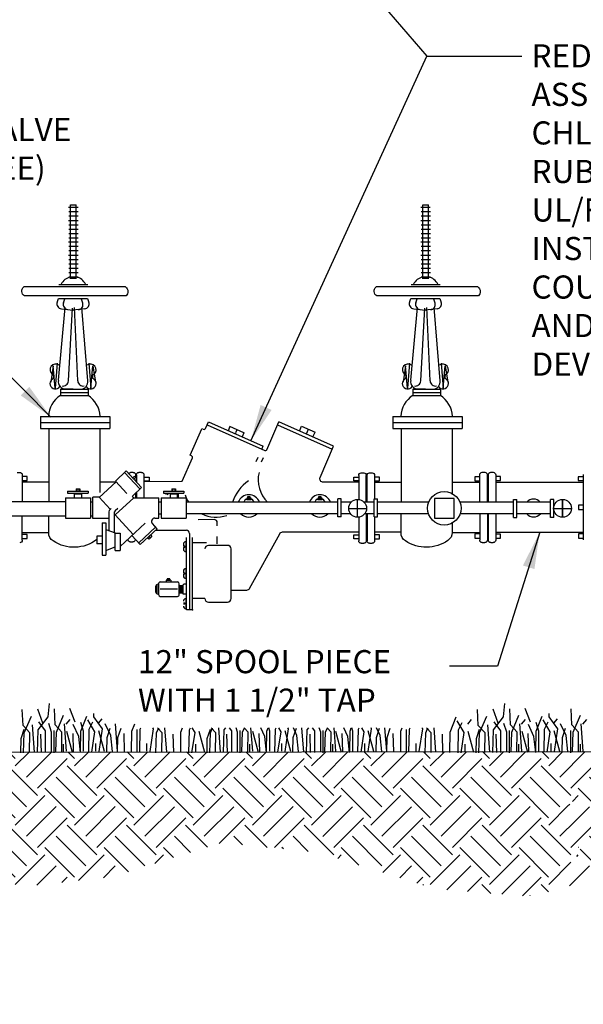
# Model space of a CAD drawing. Units: feet. Extents: x 0 to 8.5, y 0 to 11.
# Drawn here: x 4.3 to 6, y 5 to 8 of the extents above; entities that cross this region are included whole.
import ezdxf

# ---------------------------------------------------------------- set-up
doc = ezdxf.new("R2010")
doc.units = ezdxf.units.FT
doc.header["$MEASUREMENT"] = 0
for name, color, linetype in [('C-DETL-01', 1, 'CONTINUOUS'), ('C-DETL-02', 2, 'CONTINUOUS'), ('C-DETL-10', 15, 'CONTINUOUS'), ('C-DETL-TXT', 7, 'CONTINUOUS'), ('DIMENSIONS', 1, 'CONTINUOUS')]:
    doc.layers.add(name, color=color, linetype=linetype)
doc.styles.add('ROMANS', font='romans.shx', dxfattribs={"height": 0.1})
doc.dimstyles.new('DETAIL', dxfattribs={"dimtxt": 0.07, "dimasz": 0.111, "dimexe": 0.125, "dimexo": 0.0625, "dimgap": 0.0625, "dimtad": 1, "dimdec": 1, "dimlfac": -1, "dimzin": 0, "dimdsep": 46, "dimtxsty": 'ROMANS', "dimcen": 0.0625, "dimclrd": 1, "dimclre": 1, "dimclrt": 7, "dimaunit": 1, "dimadec": 1, "dimazin": 0, "dimtfac": 1, "dimtdec": 1, "dimtofl": 0, "dimtmove": 0, "dimatfit": 3, "dimfxl": 0.125, "dimfrac": 2, "dimtolj": 1, "dimtzin": 0, "dimlwd": 25, "dimlwe": 25, "dimarcsym": 0})
pattern_1 = [(45, (-14.13529, -8.32103), (1e-17, 0.17950283), [0.1269277, -0.1269277]), (45, (-14.16895, -8.28738), (1e-17, 0.17950283), [0.1269277, -0.1269277]), (45, (-14.2026, -8.25372), (1e-17, 0.17950283), [0.1269277, -0.1269277]), (135, (-14.2026, -8.23128), (-0.17950283, 2e-17), [0.1269277, -0.1269277]), (135, (-14.16895, -8.19763), (-0.17950283, 2e-17), [0.1269277, -0.1269277]), (135, (-14.13529, -8.16397), (-0.17950283, 2e-17), [0.1269277, -0.1269277])]

msp = doc.modelspace()

# ---------------------------------------------------------------- hatches: boundary and pattern name
at = {"layer": 'C-DETL-10'}
h = msp.add_hatch(dxfattribs=at)
h.set_pattern_fill('EARTH', color=256, scale=0.507711, angle=45, style=0)
h.set_pattern_definition(pattern_1)
h.paths.add_polyline_path([(2.2782, 5.7876), (2.3249, 5.7357), (2.3249, 5.7063), (2.2954, 5.6842), (2.3691, 5.6253), (2.5533, 5.6253), (2.5754, 5.6032), (2.5754, 5.5149), (2.929, 5.3677), (3.6289, 5.4045), (3.8057, 5.3677), (4.1815, 5.3677), (4.5793, 5.4118), (4.9108, 5.5149), (5.2055, 5.4854), (5.5592, 5.375), (5.8391, 5.353), (5.9423, 5.375), (5.9717, 5.4634), (6.0086, 5.5296), (5.957, 5.64), (6.1338, 5.64), (6.1337, 5.7912)])
h = msp.add_hatch(dxfattribs=at)
h.set_pattern_fill('EARTH', color=256, scale=0.507711, angle=45, style=0)
h.set_pattern_definition(pattern_1)
edge = h.paths.add_edge_path()
edge.add_line((7.9171, 5.0808), (7.9171, 5.7851))
edge.add_line((7.9171, 5.7851), (7.901, 5.7919))
edge.add_line((7.901, 5.7919), (7.0572, 5.7919))
edge.add_line((7.0572, 5.7919), (7.3056, 5.5446))
edge.add_line((7.3056, 5.5446), (7.3367, 5.5606))
edge.add_line((7.3367, 5.5606), (7.3966, 5.5032))
edge.add_line((7.3966, 5.5032), (7.3812, 5.4682))
edge.add_arc((7.5767, 5.6992), 0.3027, 229.7532, 263.0772)
edge.add_line((7.5402, 5.3987), (7.5791, 5.4357))
edge.add_line((7.5791, 5.4357), (7.6344, 5.4337))
edge.add_line((7.6344, 5.4337), (7.6465, 5.3974))
edge.add_line((7.6465, 5.3974), (7.7594, 5.3957))
edge.add_arc((7.7368, 5.3569), 0.0449, -63.2862, 59.7332, ccw=False)
edge.add_arc((7.7387, 5.2808), 0.0403, -64.1011, 63.0209, ccw=False)
edge.add_line((7.7563, 5.2446), (7.6428, 5.245))
edge.add_line((7.6428, 5.245), (7.6434, 5.2126))
edge.add_line((7.6434, 5.2126), (7.5537, 5.2126))
edge.add_line((7.5537, 5.2126), (7.5537, 5.248))
edge.add_arc((7.6106, 5.7682), 0.5233, 229.9999, 263.7626, ccw=False)
edge.add_line((7.2742, 5.3674), (7.2488, 5.3404))
edge.add_line((7.2488, 5.3404), (7.1838, 5.4053))
edge.add_line((7.1838, 5.4053), (7.2066, 5.4306))
edge.add_line((7.2066, 5.4306), (6.8429, 5.7919))
edge.add_line((6.8429, 5.7919), (6.1387, 5.7913))
edge.add_line((6.1387, 5.7913), (6.1387, 5.6323))
edge.add_line((6.1387, 5.6323), (5.9618, 5.6321))
edge.add_line((5.9618, 5.6321), (6.0068, 5.5152))
edge.add_line((6.0068, 5.5152), (5.9418, 5.3804))
edge.add_line((5.9418, 5.3804), (6.5615, 5.4877))
edge.add_line((6.5615, 5.4877), (7.0538, 5.3254))
edge.add_line((7.0538, 5.3254), (7.0863, 5.0258))
edge.add_line((7.0863, 5.0258), (7.3537, 5.0758))
edge.add_line((7.3537, 5.0758), (7.9171, 5.0808))

# ---------------------------------------------------------------- linework, layer by layer
at = {"layer": 'C-DETL-01', "extrusion": (0, 0, -1)}
for p, q in [((4.4478, 7.4393), (4.4763, 7.4393)), ((4.4481, 7.4262), (4.4765, 7.4262)), ((4.4531, 7.4469), (4.4703, 7.4469)), ((4.4531, 7.2219), (4.4531, 7.4469)), ((4.4703, 7.2219), (4.4703, 7.4469)), ((5.515, 7.4393), (5.5434, 7.4393)), ((5.5153, 7.4262), (5.5437, 7.4262)), ((5.5203, 7.4469), (5.5375, 7.4469)), ((5.5203, 7.2219), (5.5203, 7.4469)), ((5.5375, 7.2219), (5.5375, 7.4469)), ((4.4479, 7.3994), (4.4764, 7.3994)), ((4.4481, 7.4128), (4.4765, 7.4128)), ((5.5151, 7.3994), (5.5436, 7.3994)), ((5.5153, 7.4128), (5.5437, 7.4128)), ((4.4481, 7.3862), (4.4765, 7.3862)), ((4.4484, 7.3731), (4.4768, 7.3731)), ((5.5153, 7.3862), (5.5437, 7.3862)), ((5.5155, 7.3731), (5.544, 7.3731)), ((4.4478, 7.3342), (4.4763, 7.3342)), ((4.4482, 7.3463), (4.4767, 7.3463)), ((4.4484, 7.3597), (4.4768, 7.3597)), ((5.515, 7.3342), (5.5434, 7.3342)), ((5.5154, 7.3463), (5.5438, 7.3463)), ((5.5155, 7.3597), (5.544, 7.3597)), ((4.4481, 7.3211), (4.4765, 7.3211)), ((4.4481, 7.3077), (4.4765, 7.3077)), ((5.5153, 7.3211), (5.5437, 7.3211)), ((5.5153, 7.3077), (5.5437, 7.3077)), ((4.4479, 7.2942), (4.4764, 7.2942)), ((4.4481, 7.2811), (4.4765, 7.2811)), ((5.5151, 7.2942), (5.5436, 7.2942)), ((5.5153, 7.2811), (5.5437, 7.2811)), ((4.4484, 7.268), (4.4768, 7.268)), ((4.4484, 7.2546), (4.4768, 7.2546)), ((5.5155, 7.268), (5.544, 7.268)), ((5.5155, 7.2546), (5.544, 7.2546)), ((4.4482, 7.2412), (4.4767, 7.2412)), ((4.4482, 7.2286), (4.4767, 7.2286)), ((5.5154, 7.2412), (5.5438, 7.2412)), ((5.5154, 7.2286), (5.5438, 7.2286)), ((4.4684, 7.1978), (4.3117, 7.1978)), ((4.6198, 7.1978), (4.4687, 7.1978)), ((5.5356, 7.1978), (5.3789, 7.1978)), ((5.687, 7.1978), (5.5358, 7.1978)), ((4.4705, 7.1705), (4.3138, 7.1705)), ((4.6219, 7.1705), (4.4707, 7.1705)), ((5.5377, 7.1705), (5.3809, 7.1705)), ((5.6891, 7.1705), (5.5379, 7.1705)), ((4.4233, 6.8883), (4.4233, 6.8787)), ((4.4233, 6.8883), (4.5069, 6.8883)), ((4.5069, 6.8883), (4.5069, 6.8787)), ((5.4905, 6.8883), (5.5741, 6.8883)), ((5.4905, 6.8883), (5.4905, 6.8787)), ((5.5741, 6.8883), (5.5741, 6.8787)), ((4.4233, 6.8786), (4.5069, 6.8786)), ((4.4233, 6.8786), (4.4233, 6.8692)), ((4.4233, 6.8692), (4.5069, 6.8692)), ((4.5069, 6.8786), (4.5069, 6.8692)), ((5.4905, 6.8786), (5.5741, 6.8786)), ((5.4905, 6.8786), (5.4905, 6.8692)), ((5.4905, 6.8692), (5.5741, 6.8692)), ((5.5741, 6.8786), (5.5741, 6.8692)), ((4.363, 6.8059), (4.363, 6.7878)), ((4.363, 6.8059), (4.5722, 6.8059)), ((4.5722, 6.8059), (4.5722, 6.7878)), ((5.4301, 6.8059), (5.6394, 6.8059)), ((5.4301, 6.8059), (5.4301, 6.7878)), ((5.6394, 6.8059), (5.6394, 6.7878)), ((4.363, 6.7876), (4.363, 6.7695)), ((4.363, 6.7876), (4.5722, 6.7876)), ((4.363, 6.7695), (4.5722, 6.7695)), ((4.3874, 6.7695), (4.3874, 6.5487)), ((4.5427, 6.7695), (4.5425, 6.5755)), ((4.5722, 6.7876), (4.5722, 6.7695)), ((5.4301, 6.7876), (5.6394, 6.7876)), ((5.4301, 6.7876), (5.4301, 6.7695)), ((5.4301, 6.7695), (5.6394, 6.7695)), ((5.4546, 6.7695), (5.4546, 6.5463)), ((5.6099, 6.7695), (5.6097, 6.5696)), ((5.6394, 6.7876), (5.6394, 6.7695)), ((4.292, 6.6362), (4.2996, 6.6362)), ((4.3072, 6.6286), (4.3072, 6.5487)), ((4.3222, 6.6235), (4.3072, 6.6235)), ((4.3222, 6.6117), (4.3222, 6.6235)), ((4.5894, 6.6098), (4.6224, 6.6407)), ((4.6173, 6.6359), (4.6639, 6.5862)), ((4.6224, 6.6407), (4.669, 6.5909)), ((4.6431, 6.6362), (4.6355, 6.6362)), ((4.6685, 6.6362), (4.6608, 6.6362)), ((4.676, 6.622), (4.6913, 6.622)), ((4.6913, 6.622), (4.6913, 6.6102)), ((5.3114, 6.6104), (5.3114, 6.6221)), ((5.3114, 6.6221), (5.3258, 6.6221)), ((5.3264, 6.6273), (5.3264, 6.5542)), ((5.334, 6.6349), (5.3416, 6.6349)), ((5.3492, 6.5463), (5.3492, 6.6273)), ((5.3517, 6.5463), (5.3517, 6.6273)), ((5.3593, 6.6349), (5.3669, 6.6349)), ((5.3745, 6.6273), (5.3745, 6.5566)), ((5.3895, 6.6221), (5.375, 6.6221)), ((5.3895, 6.6104), (5.3895, 6.6221)), ((5.678, 6.6225), (5.678, 6.6107)), ((5.6925, 6.6225), (5.678, 6.6225)), ((5.6932, 6.5463), (5.6932, 6.6291)), ((5.7008, 6.6367), (5.7084, 6.6367)), ((5.7161, 6.5463), (5.7161, 6.6291)), ((5.7185, 6.6291), (5.7185, 6.5564)), ((5.7262, 6.6367), (5.7338, 6.6367)), ((5.7414, 6.6291), (5.7414, 6.5564)), ((5.7564, 6.6239), (5.7419, 6.6239)), ((5.7564, 6.6122), (5.7564, 6.6239)), ((5.9916, 6.6233), (5.9916, 6.6115)), ((6.006, 6.6233), (5.9916, 6.6233)), ((6.0068, 6.6299), (6.0068, 6.4321)), ((4.3072, 6.6117), (4.3222, 6.6117)), ((4.3072, 6.6076), (4.3859, 6.6076)), ((4.5915, 6.6076), (4.5404, 6.5605)), ((4.5425, 6.6076), (4.5915, 6.6076)), ((4.5894, 6.6098), (4.6246, 6.5723)), ((4.669, 6.5909), (4.6429, 6.5665)), ((4.6519, 6.6092), (4.6532, 6.6092)), ((4.6913, 6.6102), (4.676, 6.6102)), ((4.6761, 6.6092), (4.7922, 6.6093)), ((5.3258, 6.6104), (5.3114, 6.6104)), ((5.375, 6.6104), (5.3895, 6.6104)), ((5.3754, 6.6063), (5.4532, 6.6063)), ((5.6084, 6.6063), (5.6932, 6.6063)), ((5.678, 6.6107), (5.6925, 6.6107)), ((5.7419, 6.6122), (5.7564, 6.6122)), ((5.9916, 6.6115), (6.006, 6.6115)), ((4.4382, 6.5593), (4.5136, 6.5593)), ((4.4446, 6.5798), (4.5071, 6.5798)), ((4.4446, 6.5739), (4.5071, 6.5739)), ((4.4651, 6.5713), (4.4866, 6.5713)), ((4.4703, 6.5862), (4.4815, 6.5862)), ((4.5208, 6.4963), (4.5208, 6.561)), ((4.54, 6.561), (4.5208, 6.561)), ((4.54, 6.561), (4.574, 6.5246)), ((4.6457, 6.5593), (4.5892, 6.5074)), ((4.7283, 6.5593), (4.8037, 6.5593)), ((4.7347, 6.5798), (4.7972, 6.5798)), ((4.7347, 6.5739), (4.7972, 6.5739)), ((4.7553, 6.5714), (4.7768, 6.5714)), ((4.7604, 6.5863), (4.7716, 6.5863)), ((4.7604, 6.5862), (4.7716, 6.5862)), ((4.1938, 6.5487), (4.4382, 6.5487)), ((4.5208, 6.5463), (4.5136, 6.5463)), ((4.7283, 6.5463), (4.7211, 6.5463)), ((5.263, 6.5463), (4.8037, 6.5463)), ((5.3039, 6.5463), (5.2731, 6.5463)), ((5.3732, 6.5463), (5.3424, 6.5463)), ((5.5383, 6.5463), (5.3834, 6.5463)), ((5.7951, 6.5463), (5.6328, 6.5463)), ((5.7185, 6.5561), (5.7185, 6.5463)), ((5.7414, 6.5561), (5.7414, 6.5463)), ((5.9072, 6.5463), (5.8053, 6.5463)), ((5.9921, 6.5372), (5.9921, 6.524)), ((6.0065, 6.5372), (5.9921, 6.5372)), ((4.4382, 6.5038), (4.1938, 6.5038)), ((4.3072, 6.4308), (4.3072, 6.5038)), ((4.3874, 6.4539), (4.3874, 6.5038)), ((4.5208, 6.5038), (4.5136, 6.5038)), ((4.57, 6.5165), (4.5699, 6.4602)), ((4.5767, 6.527), (4.5732, 6.5239)), ((4.5854, 6.5121), (4.5854, 6.4544)), ((4.5969, 6.5271), (4.5887, 6.5195)), ((4.7211, 6.511), (4.7283, 6.511)), ((4.7211, 6.511), (4.7283, 6.511)), ((5.2623, 6.511), (4.8037, 6.511)), ((5.3018, 6.511), (5.2731, 6.511)), ((5.3264, 6.5007), (5.3264, 6.4295)), ((5.3732, 6.511), (5.3445, 6.511)), ((5.3492, 6.511), (5.3492, 6.4295)), ((5.3517, 6.511), (5.3517, 6.4295)), ((5.3745, 6.5016), (5.3745, 6.4295)), ((5.5376, 6.511), (5.3834, 6.511)), ((5.4546, 6.4539), (5.4546, 6.511)), ((5.7951, 6.511), (5.6335, 6.511)), ((5.6932, 6.511), (5.6932, 6.4313)), ((5.7161, 6.511), (5.7161, 6.4313)), ((5.7185, 6.511), (5.7185, 6.4313)), ((5.7414, 6.511), (5.7414, 6.4313)), ((5.9072, 6.511), (5.8053, 6.511)), ((5.9921, 6.524), (6.0065, 6.524)), ((4.4382, 6.4979), (4.5136, 6.4979)), ((4.57, 6.4963), (4.5208, 6.4963)), ((4.5607, 6.4837), (4.5607, 6.3855)), ((4.6798, 6.4826), (4.6039, 6.4115)), ((4.7111, 6.4709), (4.6601, 6.423)), ((4.7159, 6.4658), (4.7017, 6.4812)), ((4.7283, 6.498), (4.8037, 6.498)), ((5.6096, 6.4859), (5.6096, 6.4548)), ((4.3072, 6.4542), (4.3859, 6.4541)), ((4.3222, 6.4483), (4.3072, 6.4483)), ((4.3222, 6.4366), (4.3222, 6.4483)), ((4.6396, 6.445), (4.6649, 6.418)), ((4.6396, 6.4449), (4.6649, 6.4179)), ((4.7159, 6.4658), (4.6649, 6.4179)), ((5.3114, 6.4352), (5.3114, 6.447)), ((5.3114, 6.447), (5.3258, 6.447)), ((5.3895, 6.447), (5.375, 6.447)), ((5.3895, 6.4352), (5.3895, 6.447)), ((5.6081, 6.4539), (5.6932, 6.4541)), ((5.6783, 6.45), (5.6783, 6.4368)), ((5.6928, 6.45), (5.6783, 6.45)), ((5.7564, 6.4488), (5.7419, 6.4488)), ((5.7564, 6.437), (5.7564, 6.4488)), ((6.0063, 6.4508), (5.9919, 6.4508)), ((5.9919, 6.4508), (5.9919, 6.4376)), ((4.3072, 6.4366), (4.3222, 6.4366)), ((4.6347, 6.4259), (4.6423, 6.4259)), ((5.3258, 6.4352), (5.3114, 6.4352)), ((5.334, 6.4219), (5.3416, 6.4219)), ((5.3593, 6.4219), (5.3669, 6.4219)), ((5.375, 6.4352), (5.3895, 6.4352)), ((5.6783, 6.4368), (5.6928, 6.4368)), ((5.7008, 6.4237), (5.7084, 6.4237)), ((5.7262, 6.4237), (5.7338, 6.4237)), ((5.7419, 6.437), (5.7564, 6.437)), ((5.9919, 6.4376), (6.0063, 6.4376)), ((4.7829, 6.2943), (4.7936, 6.2943)), ((4.7828, 6.2721), (4.7935, 6.2721)), ((1.6038, 5.7869), (6.1488, 5.7912))]:
    msp.add_line(p, q, dxfattribs=at)
at = {"layer": 'C-DETL-01'}
for p, q in [((4.4531, 7.2241), (4.4703, 7.2241)), ((5.5203, 7.2241), (5.5375, 7.2241)), ((4.418, 7.2054), (4.5059, 7.2054)), ((5.4852, 7.2054), (5.5731, 7.2054)), ((4.4131, 7.1512), (4.4171, 7.1633)), ((4.4171, 7.1633), (4.5055, 7.1628)), ((4.4324, 7.1496), (4.4363, 7.1614)), ((4.4905, 7.1486), (4.4866, 7.1604)), ((4.5055, 7.1628), (4.5093, 7.1512)), ((5.4803, 7.1512), (5.4843, 7.1633)), ((5.4843, 7.1633), (5.5726, 7.1628)), ((5.4996, 7.1496), (5.5035, 7.1614)), ((5.5577, 7.1486), (5.5538, 7.1604)), ((5.5726, 7.1628), (5.5765, 7.1512)), ((4.4169, 6.9152), (4.4375, 7.1354)), ((4.4259, 7.1313), (4.4614, 7.1273)), ((4.4473, 6.9133), (4.4594, 7.1338)), ((4.4966, 7.1313), (4.461, 7.1273)), ((4.4756, 6.9135), (4.4659, 7.1357)), ((4.5056, 6.914), (4.4878, 7.1357)), ((5.4841, 6.9152), (5.5047, 7.1354)), ((5.4931, 7.1313), (5.5286, 7.1273)), ((5.5145, 6.9133), (5.5266, 7.1338)), ((5.5638, 7.1313), (5.5282, 7.1273)), ((5.5428, 6.9135), (5.5331, 7.1357)), ((5.5728, 6.914), (5.555, 7.1357)), ((4.4013, 6.9593), (4.3935, 6.9094)), ((4.4073, 6.8915), (4.4013, 6.9593)), ((4.4133, 6.967), (4.4073, 6.8915)), ((4.5093, 6.967), (4.5153, 6.8915)), ((4.5153, 6.8915), (4.5213, 6.9593)), ((4.5213, 6.9593), (4.5291, 6.9094)), ((5.4685, 6.9593), (5.4607, 6.9094)), ((5.4745, 6.8915), (5.4685, 6.9593)), ((5.4805, 6.967), (5.4745, 6.8915)), ((5.5765, 6.967), (5.5825, 6.8915)), ((5.5825, 6.8915), (5.5885, 6.9593)), ((5.5885, 6.9593), (5.5963, 6.9094)), ((4.4611, 6.8885), (4.425, 6.8885)), ((4.4648, 6.8885), (4.4995, 6.8885)), ((5.5283, 6.8885), (5.4921, 6.8885)), ((5.532, 6.8885), (5.5667, 6.8885)), ((4.8163, 6.6882), (4.8515, 6.7685)), ((4.8556, 6.7667), (4.8515, 6.7685)), ((4.862, 6.7693), (4.871, 6.7892)), ((4.8672, 6.7807), (5.0422, 6.703)), ((4.871, 6.7892), (5.0368, 6.7156)), ((4.9364, 6.775), (4.9308, 6.7625)), ((4.9787, 6.7562), (4.9364, 6.775)), ((5.0479, 6.7051), (5.0845, 6.7893)), ((5.1473, 6.7614), (5.1532, 6.7762)), ((5.1532, 6.7762), (5.1944, 6.7579)), ((4.9575, 6.7656), (4.9531, 6.7556)), ((4.9787, 6.7562), (4.9732, 6.7437)), ((5.1736, 6.7666), (5.1671, 6.7519)), ((5.1874, 6.7436), (5.1944, 6.7579)), ((5.0365, 6.7155), (5.0328, 6.7072)), ((4.7922, 6.6093), (4.8229, 6.68)), ((4.8204, 6.6864), (4.8163, 6.6882)), ((5.0162, 6.6695), (5.0222, 6.6825)), ((5.0317, 6.6688), (5.0376, 6.6817)), ((4.6419, 6.6197), (4.6469, 6.6244)), ((4.6507, 6.6205), (4.6457, 6.6159)), ((4.6469, 6.6245), (4.6544, 6.6165)), ((4.6507, 6.6286), (4.6508, 6.6204)), ((4.6532, 6.6286), (4.6532, 6.6177)), ((4.6761, 6.6286), (4.6761, 6.5593)), ((4.6544, 6.6165), (4.6494, 6.6119)), ((4.6508, 6.6131), (4.6508, 6.6104)), ((4.6532, 6.6154), (4.6532, 6.6077)), ((4.4382, 6.5593), (4.4382, 6.4979)), ((4.4446, 6.5798), (4.4446, 6.5739)), ((4.4651, 6.5713), (4.4651, 6.5593)), ((4.4703, 6.5862), (4.4703, 6.5798)), ((4.4703, 6.5739), (4.4703, 6.5713)), ((4.4728, 6.5862), (4.4728, 6.5798)), ((4.479, 6.5862), (4.479, 6.5798)), ((4.4815, 6.5862), (4.4815, 6.5798)), ((4.4815, 6.5739), (4.4815, 6.5713)), ((4.4866, 6.5713), (4.4866, 6.5593)), ((4.5071, 6.5798), (4.5071, 6.5739)), ((4.5136, 6.5593), (4.5136, 6.4979)), ((4.6457, 6.5593), (4.7211, 6.5593)), ((4.6508, 6.5739), (4.6508, 6.5593)), ((4.6533, 6.5762), (4.6533, 6.5593)), ((4.7211, 6.498), (4.7211, 6.5593)), ((4.7283, 6.5593), (4.7283, 6.498)), ((4.7347, 6.5798), (4.7347, 6.5739)), ((4.7432, 6.5699), (4.7432, 6.574)), ((4.7432, 6.5698), (4.7432, 6.5739)), ((4.7552, 6.5713), (4.7552, 6.5593)), ((4.7604, 6.5863), (4.7604, 6.5799)), ((4.7604, 6.5862), (4.7604, 6.5798)), ((4.7604, 6.574), (4.7604, 6.5714)), ((4.7604, 6.5739), (4.7604, 6.5713)), ((4.7629, 6.5863), (4.7629, 6.5799)), ((4.7629, 6.5862), (4.7629, 6.5798)), ((4.7691, 6.5863), (4.7691, 6.5799)), ((4.7691, 6.5862), (4.7691, 6.5798)), ((4.7716, 6.5863), (4.7716, 6.5799)), ((4.7716, 6.5862), (4.7716, 6.5798)), ((4.7716, 6.574), (4.7716, 6.5714)), ((4.7716, 6.5739), (4.7716, 6.5713)), ((4.7767, 6.5713), (4.7767, 6.5593)), ((4.7795, 6.5739), (4.7795, 6.5593)), ((4.7972, 6.5798), (4.7972, 6.5739)), ((4.8037, 6.5593), (4.8037, 6.498)), ((4.9875, 6.5587), (4.9876, 6.5538)), ((5.0005, 6.5587), (4.9875, 6.5587)), ((4.9899, 6.5623), (4.9899, 6.5593)), ((4.9977, 6.5623), (4.9899, 6.5623)), ((4.9899, 6.5593), (4.9977, 6.5593)), ((4.9977, 6.5593), (4.9977, 6.5623)), ((5.0005, 6.5538), (5.0005, 6.5587)), ((5.2026, 6.5587), (5.2027, 6.5538)), ((5.2156, 6.5587), (5.2026, 6.5587)), ((5.205, 6.5623), (5.205, 6.5593)), ((5.2128, 6.5623), (5.205, 6.5623)), ((5.205, 6.5593), (5.2128, 6.5593)), ((5.2128, 6.5593), (5.2128, 6.5623)), ((5.2156, 6.5538), (5.2156, 6.5587)), ((4.9825, 6.5538), (4.9782, 6.5463)), ((5.0051, 6.5538), (4.9825, 6.5538)), ((4.9876, 6.5538), (5.0005, 6.5538)), ((5.0094, 6.5463), (5.0051, 6.5538)), ((5.1976, 6.5538), (5.1933, 6.5463)), ((5.2202, 6.5538), (5.1976, 6.5538)), ((5.2027, 6.5538), (5.2156, 6.5538)), ((5.2245, 6.5463), (5.2202, 6.5538)), ((5.2731, 6.5566), (5.263, 6.5566)), ((5.263, 6.5016), (5.263, 6.5566)), ((5.2731, 6.5016), (5.2731, 6.5566)), ((5.3232, 6.5005), (5.3232, 6.5544)), ((5.3732, 6.5566), (5.3834, 6.5566)), ((5.3732, 6.5016), (5.3732, 6.5566)), ((5.3834, 6.5016), (5.3834, 6.5566)), ((5.5558, 6.5575), (5.5558, 6.4979)), ((5.6154, 6.5575), (5.5558, 6.5575)), ((5.6154, 6.4979), (5.6154, 6.5575)), ((5.7951, 6.4997), (5.7951, 6.5547)), ((5.7951, 6.5547), (5.8053, 6.5547)), ((5.8053, 6.4997), (5.8053, 6.5547)), ((5.9072, 6.4997), (5.9072, 6.5547)), ((5.9173, 6.5547), (5.9072, 6.5547)), ((5.9173, 6.4997), (5.9173, 6.5547)), ((5.9439, 6.5555), (5.9439, 6.5016)), ((5.9439, 6.5005), (5.9439, 6.5544)), ((4.6434, 6.4485), (4.5892, 6.5074)), ((5.2731, 6.5016), (5.263, 6.5016)), ((5.2962, 6.5275), (5.3501, 6.5275)), ((5.3732, 6.5016), (5.3834, 6.5016)), ((5.7951, 6.4997), (5.8053, 6.4997)), ((5.9173, 6.4997), (5.9072, 6.4997)), ((5.9169, 6.5275), (5.9708, 6.5275)), ((4.5495, 6.4837), (4.5495, 6.3855)), ((4.5495, 6.4837), (4.5607, 6.4837)), ((4.709, 6.498), (4.7211, 6.498)), ((4.8884, 6.4932), (4.8398, 6.4931)), ((4.8981, 6.4749), (4.8981, 6.4835)), ((5.5558, 6.4979), (5.6154, 6.4979)), ((4.5495, 6.4432), (4.5336, 6.4432)), ((4.5336, 6.4432), (4.5336, 6.4204)), ((4.5607, 6.4636), (4.5889, 6.4531)), ((4.5889, 6.3999), (4.5889, 6.4525)), ((4.5889, 6.4525), (4.6039, 6.4525)), ((4.6039, 6.4525), (4.6039, 6.3999)), ((4.6962, 6.4381), (4.6916, 6.443)), ((4.7002, 6.4418), (4.6922, 6.4343)), ((4.6955, 6.4468), (4.7002, 6.4418)), ((4.7108, 6.461), (4.8045, 6.461)), ((4.8138, 6.4513), (4.8138, 6.4386)), ((4.8982, 6.4203), (4.8981, 6.4425)), ((5.3747, 6.4562), (5.4546, 6.4562)), ((4.5495, 6.4204), (4.5336, 6.4204)), ((4.5607, 6.3999), (4.5889, 6.4105)), ((4.6922, 6.4343), (4.6876, 6.4393)), ((4.7954, 6.4187), (4.7954, 6.4137)), ((4.7954, 6.4137), (4.7996, 6.4137)), ((4.7996, 6.4137), (4.7996, 6.4093)), ((4.8042, 6.4265), (4.8031, 6.4265)), ((4.8043, 6.3964), (4.8042, 6.4265)), ((4.8051, 6.2202), (4.8051, 6.4388)), ((4.8138, 6.4386), (4.8138, 6.2202)), ((4.8229, 6.4237), (4.8654, 6.4237)), ((4.8235, 6.2202), (4.8235, 6.4388)), ((4.9292, 6.4154), (4.8713, 6.4153)), ((4.5495, 6.3855), (4.5607, 6.3855)), ((4.5889, 6.3999), (4.6039, 6.3999)), ((4.7996, 6.4093), (4.7954, 6.4093)), ((4.7954, 6.4093), (4.7954, 6.4042)), ((4.8032, 6.3964), (4.8043, 6.3964)), ((4.94, 6.2546), (4.9399, 6.4047)), ((4.7954, 6.3375), (4.7954, 6.3326)), ((4.7954, 6.3326), (4.7996, 6.3326)), ((4.7996, 6.3282), (4.7954, 6.3282)), ((4.7954, 6.3282), (4.7954, 6.323)), ((4.7996, 6.3326), (4.7996, 6.3282)), ((4.8042, 6.3453), (4.8031, 6.3453)), ((4.8043, 6.3152), (4.8042, 6.3453)), ((4.7152, 6.2968), (4.7152, 6.2688)), ((4.7202, 6.2978), (4.7191, 6.2978)), ((4.7202, 6.2996), (4.7202, 6.2663)), ((4.7251, 6.3045), (4.7777, 6.3045)), ((4.7576, 6.3099), (4.7431, 6.3099)), ((4.7431, 6.3099), (4.7431, 6.3044)), ((4.7546, 6.3136), (4.7459, 6.3136)), ((4.7459, 6.3136), (4.7459, 6.3103)), ((4.7459, 6.3103), (4.7546, 6.3103)), ((4.7546, 6.3103), (4.7546, 6.3136)), ((4.7576, 6.3099), (4.7576, 6.3045)), ((4.783, 6.2663), (4.783, 6.2992)), ((4.7844, 6.2943), (4.7856, 6.2721)), ((4.7867, 6.2943), (4.7878, 6.2721)), ((4.7889, 6.2943), (4.79, 6.2721)), ((4.791, 6.2943), (4.7922, 6.2721)), ((4.7933, 6.2943), (4.7935, 6.2889)), ((4.7937, 6.2928), (4.7938, 6.2691)), ((4.8048, 6.2981), (4.7991, 6.2981)), ((4.8032, 6.3152), (4.8043, 6.3152)), ((4.8049, 6.2691), (4.8048, 6.2981)), ((4.7114, 6.29), (4.7114, 6.2805)), ((4.7114, 6.2805), (4.7114, 6.2755)), ((4.7192, 6.2677), (4.7203, 6.2677)), ((4.7252, 6.2835), (4.7776, 6.2835)), ((4.7256, 6.261), (4.7777, 6.261)), ((4.7829, 6.2838), (4.7836, 6.2721)), ((4.7938, 6.2691), (4.8049, 6.2691)), ((4.7954, 6.2413), (4.7996, 6.2413)), ((4.7996, 6.2369), (4.7954, 6.2369)), ((4.7996, 6.2413), (4.7996, 6.2369)), ((4.8042, 6.2541), (4.8031, 6.2541)), ((4.8043, 6.224), (4.8042, 6.2541)), ((4.8234, 6.2551), (4.8607, 6.2552)), ((4.8715, 6.2438), (4.9293, 6.2439)), ((4.8235, 6.2202), (4.8051, 6.2202))]:
    msp.add_line(p, q, dxfattribs=at)
msp.add_lwpolyline([(5.0808, 6.7807), (5.2465, 6.7071)], dxfattribs=at)
for points in [[(5.3264, 6.6063), (5.2194, 6.6063, -0.54308), (5.2097, 6.6213), (5.2502, 6.7157), (5.0845, 6.7893)], [(4.94, 6.2799), (4.9873, 6.2799, 0.276843), (4.9959, 6.2851), (5.0875, 6.4507, -0.276565), (5.0961, 6.4559), (5.3264, 6.4561)]]:
    msp.add_lwpolyline(points, format="xyb", dxfattribs=at)
for centre, radius in [((5.5856, 6.5277), 0.0508), ((5.3232, 6.5275), 0.027), ((5.9439, 6.5275), 0.027)]:
    msp.add_circle(centre, radius, dxfattribs=at)
for centre, radius, start, end in [((4.4621, 7.187), 0.0418, 102.3524, 152.8301), ((4.4621, 7.187), 0.0418, 26.7784, 78.6726), ((5.5292, 7.187), 0.0418, 102.3524, 152.8301), ((5.5292, 7.187), 0.0418, 26.7784, 78.6726), ((4.4276, 7.1465), 0.0152, 161.6902, 263.4797), ((4.4468, 7.1448), 0.0152, 161.6902, 263.4797), ((4.4761, 7.1439), 0.0152, 276.5203, 18.3098), ((4.4948, 7.1465), 0.0152, 276.5203, 18.3098), ((5.4948, 7.1465), 0.0152, 161.6902, 263.4797), ((5.514, 7.1448), 0.0152, 161.6902, 263.4797), ((5.5432, 7.1439), 0.0152, 276.5203, 18.3098), ((5.562, 7.1465), 0.0152, 276.5203, 18.3098), ((4.4085, 6.9473), 0.0172, 52.8703, 231.6295), ((4.5141, 6.9473), 0.0172, 308.3705, 127.1297), ((5.4757, 6.9473), 0.0172, 52.8703, 231.6295), ((5.5813, 6.9473), 0.0172, 308.3705, 127.1297), ((4.4079, 6.9056), 0.0166, 133.9126, 325.7371), ((4.3942, 6.926), 0.00863, 284.957, 65.1925), ((4.5147, 6.9056), 0.0166, 214.2629, 46.0874), ((4.5285, 6.926), 0.00863, 114.8075, 255.043), ((5.4751, 6.9056), 0.0166, 133.9126, 325.7371), ((5.4614, 6.926), 0.00863, 284.957, 65.1925), ((5.5819, 6.9056), 0.0166, 214.2629, 46.0874), ((5.5956, 6.926), 0.00863, 114.8075, 255.043), ((4.4394, 6.9113), 0.0228, 170.9511, 270), ((4.4301, 6.9152), 0.0174, 262.6621, 353.7496), ((4.4926, 6.9152), 0.0174, 186.2504, 277.3379), ((4.4833, 6.911), 0.0228, 270, 8.8119), ((5.5066, 6.9113), 0.0228, 170.9511, 270), ((5.4973, 6.9152), 0.0174, 262.6621, 353.7496), ((5.5598, 6.9152), 0.0174, 186.2504, 277.3379), ((5.5505, 6.911), 0.0228, 270, 8.8119), ((4.465, 6.8031), 0.0782, 122.2175, 177.6986), ((4.465, 6.8031), 0.0782, 2.3014, 57.7398), ((5.5322, 6.8031), 0.0782, 122.2175, 177.6986), ((5.5322, 6.8031), 0.0782, 2.3014, 57.7398), ((4.8575, 6.7712), 0.00487, 246.4667, 336.4667), ((4.9509, 6.7566), 0.00243, 253.9946, 336.0906), ((4.9553, 6.7546), 0.00243, 160.7042, 238.1013), ((4.9765, 6.7572), 0.00243, 336.0906, 29.8785), ((4.8185, 6.6819), 0.00487, 336.4667, 66.4667), ((5.044, 6.7069), 0.00427, 246.0449, 336.4667), ((5.1172, 6.6137), 0.0953, 166.6868, 225.008), ((5.0731, 6.5008), 0.1367, 126.169, 160.5747), ((4.7458, 6.5742), 0.00443, 270, 0), ((4.7459, 6.5743), 0.00443, 270, 0), ((4.895, 6.601), 0.1001, 199.26, 213.1349), ((4.9938, 6.5347), 0.034, 19.9535, 160.0501), ((5.2089, 6.5347), 0.034, 19.9658, 160.0379), ((5.8562, 6.5286), 0.027, 41.1713, 138.8324), ((4.58, 6.5165), 0.01, 132.617, 179.9715), ((4.5954, 6.5121), 0.01, 132.617, 179.9715), ((4.895, 6.601), 0.1001, 244.0714, 288.5882), ((4.9938, 6.5347), 0.034, 224.1064, 315.8955), ((5.2089, 6.5347), 0.034, 224.0981, 315.9038), ((5.8562, 6.5286), 0.027, 220.6613, 319.3406), ((4.709, 6.488), 0.01, 90.001, 222.617), ((4.8884, 6.4835), 0.00974, 0.0455, 90.091), ((4.8041, 6.4513), 0.00974, 0.0455, 90.0345), ((4.8032, 6.4187), 0.00779, 90.1164, 180.0445), ((4.8713, 6.4046), 0.0107, 90.091, 180.0455), ((4.9292, 6.4047), 0.0107, 0.0455, 90.091), ((4.8032, 6.4042), 0.00779, 180.0445, 270.1164), ((4.8032, 6.3375), 0.00779, 90.1164, 180.0445), ((4.8032, 6.323), 0.00779, 180.0445, 270.1164), ((4.7192, 6.2901), 0.00779, 90.1164, 180.0445), ((4.7251, 6.2996), 0.00487, 90.0445, 180.0642), ((4.7777, 6.2992), 0.00533, 0.0642, 90), ((4.7991, 6.2928), 0.00533, 90, 180.0445), ((4.7192, 6.2755), 0.00779, 180.0445, 270.1164), ((4.7256, 6.2663), 0.00533, 180, 270), ((4.7777, 6.2663), 0.00533, 270, 0.0642), ((4.8032, 6.2463), 0.00779, 90.1164, 180.0445), ((4.8032, 6.2318), 0.00779, 180.0445, 270.1164), ((4.8714, 6.2545), 0.0107, 180.0455, 270.091), ((4.9293, 6.2546), 0.0107, 270.091, 0.0455)]:
    msp.add_arc(centre, radius, start, end, dxfattribs=at)
at = {"layer": 'C-DETL-01', "extrusion": (0, 0, -1)}
for centre, radius, start, end in [((-4.3237, 7.185), 0.0176, 304.3464, 46.9116), ((-4.6099, 7.1833), 0.0176, 124.3464, 226.9116), ((-5.3909, 7.185), 0.0176, 304.3464, 46.9116), ((-5.6771, 7.1833), 0.0176, 124.3464, 226.9116), ((-4.2996, 6.6286), 0.00761, 90, 180), ((-4.6355, 6.6286), 0.00761, 36.5308, 90), ((-4.6431, 6.6286), 0.00761, 90, 180), ((-4.6608, 6.6286), 0.00761, 0, 90), ((-4.6685, 6.6286), 0.00761, 90, 180), ((-5.334, 6.6273), 0.00761, 0, 90), ((-5.3416, 6.6273), 0.00761, 90, 180), ((-5.3593, 6.6273), 0.00761, 0, 90), ((-5.3669, 6.6273), 0.00761, 90, 180), ((-5.7008, 6.6291), 0.00761, 0, 90), ((-5.7084, 6.6291), 0.00761, 90, 180), ((-5.7262, 6.6291), 0.00761, 0, 90), ((-5.7338, 6.6291), 0.00761, 90, 180), ((-4.6457, 6.5635), 0.00414, 270, 46.8482), ((-4.4178, 6.4539), 0.0304, 303.6817, 0), ((-5.485, 6.4539), 0.0304, 303.6817, 0), ((-5.5791, 6.4548), 0.0304, 180.0638, 235.255), ((-4.2996, 6.4308), 0.00761, 180, 270), ((-4.4642, 6.5236), 0.1141, 232.5678, 303.6817), ((-4.6347, 6.4335), 0.00761, 270, 0), ((-4.6423, 6.4335), 0.00761, 180, 270), ((-5.334, 6.4295), 0.00761, 270, 0), ((-5.3416, 6.4295), 0.00761, 180, 270), ((-5.3593, 6.4295), 0.00761, 270, 0), ((-5.3669, 6.4295), 0.00761, 180, 270), ((-5.5314, 6.5236), 0.1141, 235.255, 303.6817), ((-5.7008, 6.4313), 0.00761, 270, 0), ((-5.7084, 6.4313), 0.00761, 180, 270), ((-5.7262, 6.4313), 0.00761, 270, 0), ((-5.7338, 6.4313), 0.00761, 180, 270)]:
    msp.add_arc(centre, radius, start, end, dxfattribs=at)
at = {"layer": 'C-DETL-01'}
msp.add_point((4.8227, 6.2202), dxfattribs=at)
at = {"layer": 'C-DETL-02', "extrusion": (0, 0, -1)}
for p, q in [((5.7425, 6.6071), (6.0068, 6.6071)), ((5.7425, 6.4549), (6.0068, 6.4549))]:
    msp.add_line(p, q, dxfattribs=at)
at = {"layer": 'C-DETL-10'}
for points in [[(4.3535, 5.7885), (4.3552, 5.8566), (4.3856, 5.8961), (4.3904, 5.9369)], [(5.7325, 5.7885), (5.7343, 5.8566), (5.7647, 5.8961), (5.7694, 5.9369)], [(4.3294, 5.7885), (4.3303, 5.8476), (4.3097, 5.8695), (4.3076, 5.918)], [(4.3702, 5.8772), (4.3543, 5.919)], [(4.4268, 5.7912), (4.4277, 5.8503), (4.4071, 5.8722), (4.405, 5.9206)], [(4.4676, 5.8798), (4.4517, 5.9216)], [(4.5401, 5.7912), (4.5504, 5.8599), (4.5238, 5.8961), (4.5238, 5.906)], [(5.7085, 5.7885), (5.7094, 5.8476), (5.6888, 5.8695), (5.6866, 5.918)], [(5.7493, 5.8772), (5.7334, 5.919)], [(5.8059, 5.7912), (5.8068, 5.8503), (5.7862, 5.8722), (5.784, 5.9206)], [(5.8467, 5.8798), (5.8308, 5.9216)], [(5.9192, 5.7912), (5.9295, 5.8599), (5.9029, 5.8961), (5.9029, 5.906)], [(5.9917, 5.7912), (5.9926, 5.8503), (5.972, 5.8722), (5.9699, 5.9206)], [(4.3114, 5.7875), (4.3136, 5.8476), (4.3355, 5.8984)], [(4.3779, 5.7885), (4.3779, 5.8539), (4.3578, 5.8811)], [(4.3959, 5.7899), (4.3959, 5.8499), (4.3874, 5.8762)], [(4.4088, 5.7902), (4.411, 5.8503), (4.4328, 5.9011)], [(4.4418, 5.7919), (4.4354, 5.8748)], [(4.4406, 5.8745), (4.4521, 5.8878)], [(4.4839, 5.7912), (4.4848, 5.8526), (4.5028, 5.8987)], [(4.4933, 5.7925), (4.4933, 5.8526), (4.4848, 5.8788)], [(4.5182, 5.7895), (4.5277, 5.8509), (4.5058, 5.8871)], [(4.5088, 5.7895), (4.5105, 5.8592), (4.5216, 5.8815)], [(4.5379, 5.8772), (4.5495, 5.8904)], [(4.5809, 5.7912), (4.5757, 5.8393), (4.559, 5.8755)], [(4.5963, 5.7919), (4.5899, 5.8748)], [(4.6384, 5.7912), (4.6392, 5.8526), (4.6479, 5.8748)], [(5.6025, 5.7885), (5.6034, 5.8499), (5.6214, 5.8961)], [(5.6369, 5.7869), (5.6463, 5.8483), (5.6244, 5.8845)], [(5.6274, 5.7869), (5.6291, 5.8566), (5.6403, 5.8788)], [(5.6566, 5.8745), (5.6682, 5.8878)], [(5.6905, 5.7875), (5.6926, 5.8476), (5.7145, 5.8984)], [(5.757, 5.7885), (5.757, 5.8539), (5.7368, 5.8811)], [(5.775, 5.7899), (5.775, 5.8499), (5.7664, 5.8762)], [(5.7879, 5.7902), (5.79, 5.8503), (5.8119, 5.9011)], [(5.8209, 5.7919), (5.8145, 5.8748)], [(5.8196, 5.8745), (5.8312, 5.8878)], [(5.863, 5.7912), (5.8638, 5.8526), (5.8818, 5.8987)], [(5.8724, 5.7925), (5.8724, 5.8526), (5.8638, 5.8788)], [(5.8973, 5.7895), (5.9067, 5.8509), (5.8848, 5.8871)], [(5.8878, 5.7895), (5.8896, 5.8592), (5.9007, 5.8815)], [(5.917, 5.8772), (5.9286, 5.8904)], [(5.9599, 5.7912), (5.9548, 5.8393), (5.938, 5.8755)], [(5.9737, 5.7902), (5.9759, 5.8503), (5.9978, 5.9011)], [(6.0068, 5.7919), (6.0003, 5.8748)], [(6.0055, 5.8745), (6.0171, 5.8878)], [(4.3033, 5.7875), (4.3041, 5.831), (4.3136, 5.8589)], [(4.3445, 5.7892), (4.338, 5.8722)], [(4.3655, 5.7885), (4.3638, 5.8433)], [(4.4037, 5.7869), (4.4037, 5.8549)], [(4.4594, 5.7885), (4.4423, 5.8516)], [(4.4629, 5.7912), (4.4612, 5.846)], [(4.4835, 5.7885), (4.4783, 5.8367), (4.4616, 5.8728)], [(4.5568, 5.7912), (4.5397, 5.8543)], [(4.5637, 5.7902), (4.5645, 5.8337), (4.574, 5.8616)], [(4.5963, 5.7902), (4.5972, 5.8337), (4.6066, 5.8616)], [(4.6173, 5.7912), (4.6156, 5.846)], [(4.6555, 5.7895), (4.6555, 5.8576)], [(4.6632, 5.7895), (4.665, 5.8592), (4.6667, 5.8627)], [(4.6946, 5.7912), (4.7049, 5.8599), (4.7028, 5.8627)], [(4.7121, 5.7875), (4.7143, 5.8476), (4.7208, 5.8627)], [(4.7302, 5.7885), (4.731, 5.8476), (4.7169, 5.8627)], [(4.7452, 5.7892), (4.7395, 5.8627)], [(4.7662, 5.7885), (4.7645, 5.8433)], [(4.7872, 5.7885), (4.7881, 5.8499), (4.7931, 5.8627)], [(4.8121, 5.7869), (4.8138, 5.8566), (4.8169, 5.8627)], [(4.8215, 5.7869), (4.831, 5.8483), (4.8223, 5.8627)], [(4.8602, 5.7885), (4.843, 5.8516)], [(4.867, 5.7875), (4.8679, 5.831), (4.8773, 5.8589)], [(4.8752, 5.7875), (4.8773, 5.8476), (4.8838, 5.8627)], [(4.8932, 5.7885), (4.8941, 5.8476), (4.8799, 5.8627)], [(4.9082, 5.7892), (4.9025, 5.8627)], [(4.9172, 5.7885), (4.9189, 5.8566), (4.9236, 5.8627)], [(4.9292, 5.7885), (4.9275, 5.8433)], [(4.9417, 5.7885), (4.9417, 5.8539), (4.9352, 5.8627)], [(4.9597, 5.7899), (4.9597, 5.8499), (4.9555, 5.8627)], [(4.9674, 5.7869), (4.9674, 5.8549)], [(4.9726, 5.7902), (4.9747, 5.8503), (4.9801, 5.8627)], [(4.9906, 5.7912), (4.9914, 5.8503), (4.9798, 5.8627)], [(5.0056, 5.7919), (5.0001, 5.8627)], [(5.0232, 5.7885), (5.006, 5.8516)], [(5.0266, 5.7912), (5.0249, 5.846)], [(5.0472, 5.7885), (5.0421, 5.8367), (5.03, 5.8627)], [(5.0476, 5.7912), (5.0485, 5.8526), (5.0524, 5.8627)], [(5.0571, 5.7925), (5.0571, 5.8526), (5.0538, 5.8627)], [(5.0725, 5.7895), (5.0742, 5.8592), (5.076, 5.8627)], [(5.082, 5.7895), (5.0914, 5.8509), (5.0843, 5.8627)], [(5.1206, 5.7912), (5.1034, 5.8543)], [(5.1038, 5.7912), (5.1141, 5.8599), (5.1121, 5.8627)], [(5.1274, 5.7902), (5.1283, 5.8337), (5.1377, 5.8616)], [(5.1446, 5.7912), (5.1395, 5.8393), (5.1286, 5.8627)], [(5.1598, 5.7892), (5.1541, 5.8627)], [(5.1688, 5.7885), (5.1705, 5.8566), (5.1752, 5.8627)], [(5.1808, 5.7885), (5.1791, 5.8433)], [(5.1932, 5.7885), (5.1932, 5.8539), (5.1867, 5.8627)], [(5.2113, 5.7899), (5.2113, 5.8499), (5.2071, 5.8627)], [(5.219, 5.7869), (5.219, 5.8549)], [(5.2241, 5.7902), (5.2263, 5.8503), (5.2316, 5.8627)], [(5.2422, 5.7912), (5.243, 5.8503), (5.2313, 5.8627)], [(5.2572, 5.7919), (5.2517, 5.8627)], [(5.2748, 5.7885), (5.2576, 5.8516)], [(5.2782, 5.7912), (5.2765, 5.846)], [(5.2988, 5.7885), (5.2936, 5.8367), (5.2816, 5.8627)], [(5.2992, 5.7912), (5.3001, 5.8526), (5.304, 5.8627)], [(5.3086, 5.7925), (5.3086, 5.8526), (5.3053, 5.8627)], [(5.3241, 5.7895), (5.3258, 5.8592), (5.3275, 5.8627)], [(5.3335, 5.7895), (5.343, 5.8509), (5.3359, 5.8627)], [(5.3721, 5.7912), (5.355, 5.8543)], [(5.3554, 5.7912), (5.3657, 5.8599), (5.3637, 5.8627)], [(5.379, 5.7902), (5.3799, 5.8337), (5.3893, 5.8616)], [(5.3962, 5.7912), (5.391, 5.8393), (5.3802, 5.8627)], [(5.4116, 5.7919), (5.4061, 5.8627)], [(5.4116, 5.7902), (5.4125, 5.8337), (5.4219, 5.8616)], [(5.4327, 5.7912), (5.4309, 5.846)], [(5.4537, 5.7912), (5.4545, 5.8526), (5.4585, 5.8627)], [(5.4708, 5.7895), (5.4708, 5.8576)], [(5.4786, 5.7895), (5.4803, 5.8592), (5.482, 5.8627)], [(5.5099, 5.7912), (5.5202, 5.8599), (5.5181, 5.8627)], [(5.5275, 5.7875), (5.5296, 5.8476), (5.5361, 5.8627)], [(5.5455, 5.7885), (5.5463, 5.8476), (5.5322, 5.8627)], [(5.5605, 5.7892), (5.5548, 5.8627)], [(5.5815, 5.7885), (5.5798, 5.8433)], [(5.6755, 5.7885), (5.6583, 5.8516)], [(5.6823, 5.7875), (5.6832, 5.831), (5.6926, 5.8589)], [(5.7235, 5.7892), (5.7171, 5.8722)], [(5.7445, 5.7885), (5.7428, 5.8433)], [(5.7827, 5.7869), (5.7827, 5.8549)], [(5.8385, 5.7885), (5.8213, 5.8516)], [(5.8419, 5.7912), (5.8402, 5.846)], [(5.8625, 5.7885), (5.8574, 5.8367), (5.8406, 5.8728)], [(5.9359, 5.7912), (5.9187, 5.8543)], [(5.9428, 5.7902), (5.9436, 5.8337), (5.9531, 5.8616)], [(5.9686, 5.7869), (5.9686, 5.8549)], [(4.5302, 5.7919), (4.5302, 5.8158)], [(4.6847, 5.7919), (4.6847, 5.8158)], [(5.094, 5.7919), (5.094, 5.8158)], [(5.3455, 5.7919), (5.3455, 5.8158)], [(5.5, 5.7919), (5.5, 5.8158)], [(5.9093, 5.7919), (5.9093, 5.8158)], [(4.4328, 5.7892), (4.4328, 5.8131)], [(4.8336, 5.7892), (4.8336, 5.8131)], [(4.9966, 5.7892), (4.9966, 5.8131)], [(5.2482, 5.7892), (5.2482, 5.8131)], [(5.6489, 5.7892), (5.6489, 5.8131)], [(5.8119, 5.7892), (5.8119, 5.8131)], [(5.9978, 5.7892), (5.9978, 5.8131)]]:
    msp.add_lwpolyline(points, dxfattribs=at)

# ---------------------------------------------------------------- texts
at = {"layer": 'C-DETL-TXT', "char_height": 0.07, "attachment_point": 1, "style": 'ROMANS'}
for s, insert, width in [('RISING STEM AND RESILIENT SEAT \\PFLANGED GATE VALVE\\P(TYPICAL OF THREE)\\P ', (3.4803, 7.9426), 1.016237), ('REDUCED PRESSURE BACKFLOW PREVENTER ASSEMBLY SUPPLIED WITH AMMONIA AND CHLORINE RESISTANT SEATS AND SILICONE RUBBER SEALS. \\PUL/FM APPROVED FOR FIRE SERVICE \\PINSTALLATION.  INSTALLATION AS REQUIRED BY COUNTY ORDINANCE \\PAND AWWA M-14  (SEE APPROVED BACKFLOW DEVICES, APPENDIX G)', (5.8499, 7.9325), 2.202068), ('12" SPOOL PIECE WITH 1 1/2" TAP', (4.658, 6.0983), 0.94)]:
    msp.add_mtext(s, dxfattribs=dict(at, insert=insert, width=width))

# ---------------------------------------------------------------- leaders
at = {"layer": 'C-DETL-01'}
msp.add_leader([(4.3942, 6.8035), (3.905, 7.2954), (3.8544, 7.2954)], dimstyle='DETAIL', dxfattribs=at)
at = {"layer": 'DIMENSIONS'}
for points in [[(4.9194, 8.607), (5.5327, 7.8965), (5.8205, 7.8965)], [(4.9998, 6.732), (5.5327, 7.8965)]]:
    msp.add_leader(points, dimstyle='DETAIL', override={"dimgap": 0.0625, "dimtad": 0}, dxfattribs=at)
msp.add_leader([(5.8747, 6.4549), (5.7469, 6.0495), (5.6015, 6.0495)], dimstyle='DETAIL', dxfattribs=at)

doc.saveas('drawing.dxf')
